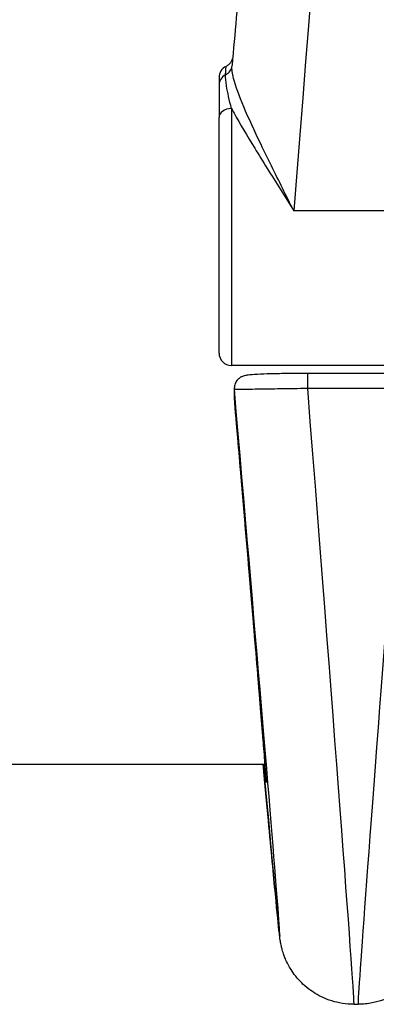
# Model space of a CAD drawing. Units: millimetres. Extents: x -16501 to -4115, y 2325 to 10009.
# Drawn here: x -10941 to -10926, y 4664 to 4704 of the extents above; entities that cross this region are included whole.
import ezdxf

# ---------------------------------------------------------------- set-up
doc = ezdxf.new("R2010")
doc.units = ezdxf.units.MM
doc.layers.add('SW_Toestellen', color=2, linetype='Continuous')

msp = doc.modelspace()

# ---------------------------------------------------------------- linework, layer by layer
at = {"layer": 'SW_Toestellen'}
for p, q in [((-10932.668, 4701.716), (-10932.668, 4701.41)), ((-10932.668, 4701.41), (-10932.668, 4700.107)), ((-10932.168, 4700.47), (-10932.168, 4690.118)), ((-10932.668, 4690.618), (-10932.668, 4700.107)), ((-10925.918, 4696.348), (-10929.656, 4696.348)), ((-10925.918, 4690.118), (-10932.168, 4690.118)), ((-10929.094, 4689.206), (-10929.094, 4689.803)), ((-10925.418, 4689.803), (-10929.094, 4689.803)), ((-10932.053, 4689.206), (-10932.053, 4688.867)), ((-10932.051, 4688.823), (-10932.051, 4689.162)), ((-10929.094, 4689.206), (-10925.418, 4689.206)), ((-11057.425, 4674.072), (-10930.813, 4674.072)), ((-10927.229, 4664.4), (-10927.065, 4664.4))]:
    msp.add_line(p, q, dxfattribs=at)
for centre, start, end in [((-10932.168, 4701.716), 115.7021, 180), ((-10932.168, 4690.618), 180, 270)]:
    msp.add_arc(centre, 0.5, start, end, dxfattribs=at)
for centre, major_axis, ratio, start_param, end_param in [((-10929.656, 4695.166), (2.427, 30.766), 0.003015, 0.000238, 1.532597), ((-10932.641, 4702.246), (0.498, -0.048), 0.942279, 5.296968, 6.28195), ((-10932.168, 4701.41), (-0.5, 0), 0.948422, 5.205605, 6.283185), ((-10932.168, 4700.107), (-0.5, 0), 0.72534, 4.712389, 6.283185), ((-10931.553, 4689.206), (-0.5, 0), 0.999261, 0, 0.087266), ((-10932.645, 4694.905), (2.427, -27.766), 0.003336, 5.560572, 7.645373), ((-10929.656, 4695.166), (2.427, -30.766), 0.003015, 6.282947, 7.658787), ((-10931.553, 4688.867), (-0.5, 0), 0.999261, 0, 0.087266), ((-10931.553, 4688.867), (-0.498, -0.043), 0.284993, 0, 0.003494), ((-10932.664, 4695.029), (1.897, -21.7), 0.003336, 6.020359, 7.563672), ((-10924.637, 4695.166), (-2.427, -30.766), 0.003015, 5.198464, 6.283423)]:
    msp.add_ellipse(centre, major_axis=major_axis, ratio=ratio, start_param=start_param, end_param=end_param, dxfattribs=at)
for points, knots in [([(-10927.229, 4725.932), (-10927.549, 4725.932), (-10927.857, 4725.879), (-10928.427, 4725.701), (-10928.673, 4725.572), (-10929.135, 4725.271), (-10929.309, 4725.103), (-10929.651, 4724.73), (-10929.752, 4724.562), (-10929.959, 4724.204), (-10930.004, 4724.078), (-10930.081, 4723.87), (-10930.102, 4723.801), (-10930.135, 4723.684), (-10930.145, 4723.641), (-10930.166, 4723.552), (-10930.173, 4723.516), (-10930.191, 4723.425), (-10930.196, 4723.388), (-10930.221, 4723.231), (-10930.227, 4723.168), (-10930.279, 4722.717), (-10930.34, 4722.106), (-10930.518, 4720.249), (-10930.632, 4719.021), (-10930.905, 4716.046), (-10931.064, 4714.299), (-10931.414, 4710.408), (-10931.606, 4708.264), (-10931.917, 4704.761), (-10932.029, 4703.491), (-10932.144, 4702.197)], [0.038437, 0.038437, 0.038437, 0.038437, 0.039513, 0.039513, 0.040761, 0.040761, 0.042482, 0.042482, 0.045298, 0.045298, 0.050201, 0.050201, 0.055629, 0.055629, 0.061563, 0.061563, 0.070273, 0.070273, 0.088272, 0.088272, 0.159257, 0.159257, 0.424177, 0.424177, 0.689097, 0.689097, 0.954017, 0.954017, 1.218936, 1.218936, 1.363036, 1.363036, 1.363036, 1.363036]), ([(-10932.385, 4702.167), (-10932.337, 4702.19), (-10932.302, 4702.216), (-10932.235, 4702.273), (-10932.213, 4702.302), (-10932.168, 4702.363), (-10932.157, 4702.388), (-10932.137, 4702.43), (-10932.132, 4702.445), (-10932.124, 4702.469), (-10932.122, 4702.477), (-10932.119, 4702.487), (-10932.118, 4702.49), (-10932.117, 4702.493)], [0.04012631, 0.04012631, 0.04012631, 0.04012631, 0.04156933, 0.04156933, 0.0437344, 0.0437344, 0.04734765, 0.04734765, 0.05183308, 0.05183308, 0.05645075, 0.05645075, 0.05848478, 0.05848478, 0.05848478, 0.05848478]), ([(-10932.404, 4701.828), (-10932.393, 4702.04), (-10932.386, 4702.156), (-10932.385, 4702.167), (-10932.385, 4702.167), (-10932.385, 4702.167)], [-0.4902859, -0.4902859, -0.4902859, -0.4902859, -0.3079952, -0.3079952, -0.2992712, -0.2992712, -0.2992712, -0.2992712]), ([(-10929.656, 4696.348), (-10929.807, 4696.653), (-10929.959, 4696.958), (-10930.41, 4697.865), (-10930.703, 4698.456), (-10931.235, 4699.56), (-10931.473, 4700.07), (-10931.855, 4700.968), (-10932.002, 4701.355), (-10932.132, 4701.88), (-10932.156, 4702.055), (-10932.144, 4702.197)], [-0.0014733, -0.0014733, -0.0014733, -0.0014733, 0.1066358, 0.1066358, 0.3226417, 0.3226417, 0.5281997, 0.5281997, 0.7174842, 0.7174842, 0.834335, 0.834335, 0.834335, 0.834335]), ([(-10932.168, 4700.47), (-10932.25, 4700.797), (-10932.323, 4701.114), (-10932.395, 4701.559), (-10932.411, 4701.713), (-10932.404, 4701.828)], [-0.2321672, -0.2321672, -0.2321672, -0.2321672, -0.092324, -0.092324, 0, 0, 0, 0]), ([(-10932.168, 4700.47), (-10932.134, 4700.407), (-10932.099, 4700.343), (-10931.825, 4699.847), (-10931.539, 4699.372), (-10930.904, 4698.337), (-10930.555, 4697.78), (-10930.017, 4696.924), (-10929.836, 4696.636), (-10929.656, 4696.348)], [-0.5591114, -0.5591114, -0.5591114, -0.5591114, -0.5281997, -0.5281997, -0.3226417, -0.3226417, -0.1066358, -0.1066358, 0.0014733, 0.0014733, 0.0014733, 0.0014733]), ([(-10929.094, 4689.803), (-10929.357, 4689.803), (-10929.621, 4689.801), (-10930.12, 4689.795), (-10930.357, 4689.79), (-10930.781, 4689.778), (-10930.968, 4689.77), (-10931.279, 4689.753), (-10931.4, 4689.744), (-10931.549, 4689.725), (-10931.589, 4689.72), (-10931.674, 4689.699), (-10931.702, 4689.691), (-10931.778, 4689.657), (-10931.813, 4689.641), (-10931.895, 4689.575), (-10931.937, 4689.537), (-10932.005, 4689.427), (-10932.032, 4689.367), (-10932.05, 4689.268), (-10932.053, 4689.237), (-10932.053, 4689.206)], [0, 0, 0, 0, 0.0782949, 0.0782949, 0.1565899, 0.1565899, 0.2348848, 0.2348848, 0.3131797, 0.3131797, 0.3523272, 0.3523272, 0.369235, 0.369235, 0.3787667, 0.3787667, 0.3851407, 0.3851407, 0.3895907, 0.3895907, 0.3914746, 0.3914746, 0.3914746, 0.3914746]), ([(-10932.051, 4689.162), (-10932.051, 4689.162), (-10932.038, 4689.162), (-10931.933, 4689.163), (-10931.725, 4689.167), (-10931.167, 4689.176), (-10930.861, 4689.181), (-10930.249, 4689.19), (-10929.96, 4689.194), (-10929.475, 4689.201), (-10929.284, 4689.203), (-10929.094, 4689.206)], [-0.3914746, -0.3914746, -0.3914746, -0.3914746, -0.3512725, -0.3512725, -0.2226375, -0.2226375, -0.1236875, -0.1236875, -0.0475721, -0.0475721, 0, 0, 0, 0]), ([(-10930.767, 4673.388), (-10930.767, 4673.388), (-10930.767, 4673.388), (-10930.767, 4673.389), (-10930.768, 4673.416), (-10930.775, 4673.538), (-10930.785, 4673.689), (-10930.815, 4674.104), (-10930.835, 4674.37), (-10930.886, 4675.015), (-10930.916, 4675.393), (-10930.986, 4676.254), (-10931.025, 4676.738), (-10931.113, 4677.802), (-10931.162, 4678.382), (-10931.266, 4679.631), (-10931.323, 4680.3), (-10931.442, 4681.714), (-10931.505, 4682.459), (-10931.638, 4684.014), (-10931.707, 4684.824), (-10931.823, 4686.17), (-10931.867, 4686.69), (-10931.958, 4687.746), (-10932.005, 4688.281), (-10932.052, 4688.824)], [0.004203, 0.004203, 0.004203, 0.004203, 0.005275, 0.005275, 0.061238, 0.061238, 0.189316, 0.189316, 0.317394, 0.317394, 0.445472, 0.445472, 0.573549, 0.573549, 0.701627, 0.701627, 0.829705, 0.829705, 0.957783, 0.957783, 1.085861, 1.085861, 1.164101, 1.164101, 1.242342, 1.242342, 1.242342, 1.242342]), ([(-10927.229, 4664.4), (-10927.549, 4664.4), (-10927.857, 4664.453), (-10928.427, 4664.631), (-10928.673, 4664.76), (-10929.135, 4665.061), (-10929.309, 4665.229), (-10929.651, 4665.602), (-10929.752, 4665.769), (-10929.959, 4666.128), (-10930.004, 4666.254), (-10930.081, 4666.462), (-10930.102, 4666.531), (-10930.135, 4666.648), (-10930.145, 4666.691), (-10930.166, 4666.779), (-10930.173, 4666.815), (-10930.191, 4666.907), (-10930.196, 4666.943), (-10930.221, 4667.101), (-10930.227, 4667.164), (-10930.274, 4667.573), (-10930.325, 4668.081), (-10930.472, 4669.597), (-10930.565, 4670.59), (-10930.74, 4672.486), (-10930.81, 4673.248), (-10930.885, 4674.072)], [0.0384371, 0.0384371, 0.0384371, 0.0384371, 0.0395134, 0.0395134, 0.0407608, 0.0407608, 0.0424815, 0.0424815, 0.045298, 0.045298, 0.0502005, 0.0502005, 0.0556288, 0.0556288, 0.0615631, 0.0615631, 0.0702727, 0.0702727, 0.0882721, 0.0882721, 0.1592572, 0.1592572, 0.393064, 0.393064, 0.6268707, 0.6268707, 0.7613742, 0.7613742, 0.7613742, 0.7613742]), ([(-10923.728, 4670.6), (-10923.744, 4670.427), (-10923.76, 4670.26), (-10923.867, 4669.12), (-10923.94, 4668.368), (-10924.018, 4667.594), (-10924.039, 4667.398), (-10924.066, 4667.166), (-10924.073, 4667.104), (-10924.092, 4666.973), (-10924.097, 4666.933), (-10924.126, 4666.788), (-10924.133, 4666.753), (-10924.158, 4666.653), (-10924.173, 4666.587), (-10924.238, 4666.389), (-10924.271, 4666.287), (-10924.402, 4666.012), (-10924.46, 4665.899), (-10924.643, 4665.622), (-10924.749, 4665.474), (-10925.043, 4665.178), (-10925.183, 4665.051), (-10925.639, 4664.741), (-10926.013, 4664.547), (-10926.676, 4664.419), (-10926.869, 4664.4), (-10927.065, 4664.4)], [-0.5444244, -0.5444244, -0.5444244, -0.5444244, -0.5060506, -0.5060506, -0.2722438, -0.2722438, -0.1553405, -0.1553405, -0.0968888, -0.0968888, -0.0676629, -0.0676629, -0.0604347, -0.0604347, -0.0524492, -0.0524492, -0.0470191, -0.0470191, -0.0442838, -0.0442838, -0.0421648, -0.0421648, -0.0408736, -0.0408736, -0.039096, -0.039096, -0.0384371, -0.0384371, -0.0384371, -0.0384371])]:
    msp.add_open_spline(points, degree=3, knots=knots, dxfattribs=at)

doc.saveas('drawing.dxf')
